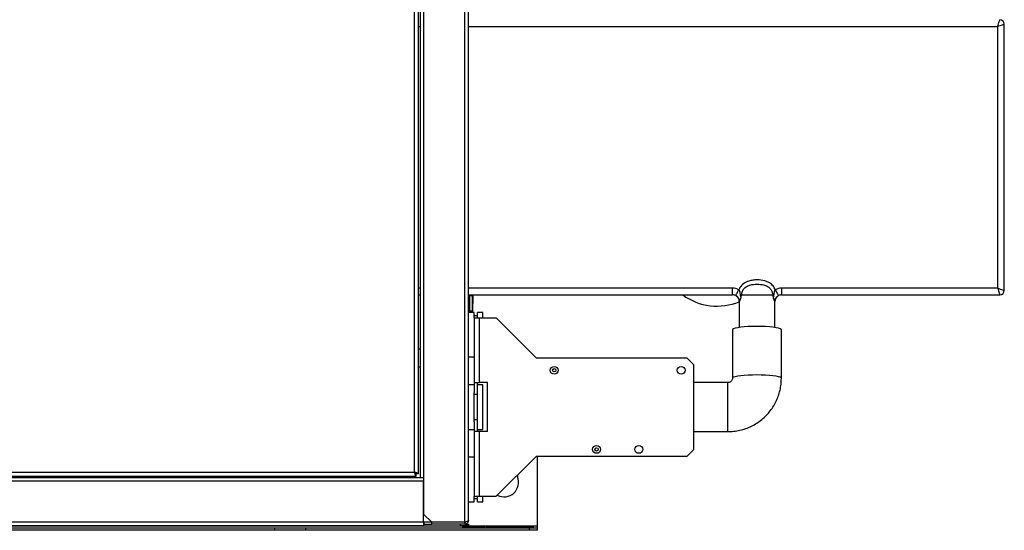
# Model space of a CAD drawing. Units: millimetres. Extents: x 282 to 4351, y 450 to 2735.
# Drawn here: x 2857 to 3300, y 2136 to 2365 of the extents above; entities that cross this region are included whole.
import ezdxf

# ---------------------------------------------------------------- set-up
doc = ezdxf.new("R2010")
doc.units = ezdxf.units.MM

msp = doc.modelspace()

# ---------------------------------------------------------------- linework, layer by layer
at = {"color": 7, "linetype": 'Continuous', "lineweight": 25}
for p, q in [((3057.35, 2139.58), (3057.35, 2731.36)), ((3058.95, 2140.37), (3058.95, 2730.57)), ((3037.35, 2159.58), (3037.35, 2711.36)), ((3038.95, 2159.58), (3038.95, 2711.36)), ((3034.65, 2162.07), (3034.65, 2708.47)), ((3036.45, 2161.28), (3036.45, 2709.26)), ((3296.55, 2362.12), (3296.55, 2244.62)), ((3299.55, 2243.62), (3299.55, 2363.12)), ((3036.45, 2241.62), (3037.35, 2241.62)), ((3058.95, 2241.62), (3177.55, 2241.62)), ((3059.55, 2241.62), (3059.55, 2241.37)), ((3060.55, 2241.62), (3060.55, 2241.37)), ((3060.95, 2241.62), (3060.95, 2237.76)), ((3177.55, 2241.62), (3177.55, 2244.62)), ((3181.62, 2241.62), (3195.47, 2241.62)), ((3296.55, 2244.62), (3199.55, 2244.62)), ((3199.55, 2244.62), (3199.55, 2241.62)), ((3199.55, 2241.62), (3297.55, 2241.62)), ((3059.55, 2241.37), (3060.55, 2241.37)), ((3059.55, 2234.37), (3059.55, 2241.37)), ((3060.55, 2241.37), (3060.55, 2234.37)), ((3060.95, 2237.76), (3060.55, 2237.76)), ((3060.95, 2233.77), (3060.95, 2237.76)), ((3180.55, 2238.62), (3180.55, 2226.99)), ((3196.55, 2226.96), (3196.55, 2238.62)), ((3061.45, 2233.77), (3058.95, 2233.77)), ((3060.55, 2234.37), (3059.55, 2234.37)), ((3059.95, 2233.77), (3059.95, 2234.37)), ((3061.45, 2231.27), (3061.45, 2233.77)), ((3065.45, 2233.77), (3062.95, 2233.77)), ((3062.95, 2231.27), (3062.95, 2233.77)), ((3065.45, 2231.27), (3065.45, 2233.77)), ((3062.95, 2232.27), (3061.45, 2232.27)), ((3061.45, 2231.27), (3063.71, 2231.27)), ((3061.45, 2231.27), (3061.45, 2202.27)), ((3063.71, 2231.27), (3063.71, 2202.27)), ((3063.71, 2231.27), (3071.45, 2231.27)), ((3089.45, 2213.27), (3071.45, 2231.27)), ((3177.45, 2225.93), (3177.45, 2204.14)), ((3199.45, 2204.14), (3199.45, 2225.93)), ((3037.35, 2217.27), (3036.45, 2217.27)), ((3058.95, 2213.77), (3061.45, 2213.77)), ((3157.12, 2213.27), (3089.45, 2213.27)), ((3159.95, 2210.44), (3157.12, 2213.27)), ((3036.45, 2209.27), (3037.35, 2209.27)), ((3159.95, 2210.44), (3159.95, 2172.1)), ((3061.45, 2202.27), (3063.71, 2202.27)), ((3061.45, 2202.27), (3061.45, 2197.88)), ((3062.95, 2197.88), (3062.95, 2202.27)), ((3067.45, 2202.27), (3063.71, 2202.27)), ((3067.45, 2180.27), (3067.45, 2202.27)), ((3175.45, 2202.27), (3159.95, 2202.27)), ((3061.45, 2201.27), (3058.95, 2201.27)), ((3061.45, 2184.65), (3061.45, 2197.88)), ((3065.45, 2201.27), (3062.95, 2201.27)), ((3062.95, 2184.65), (3062.95, 2197.88)), ((3065.45, 2181.27), (3065.45, 2201.27)), ((3062.95, 2196.93), (3061.45, 2196.93)), ((3062.95, 2185.61), (3061.45, 2185.61)), ((3061.45, 2184.65), (3061.45, 2180.27)), ((3062.95, 2180.27), (3062.95, 2184.65)), ((3058.95, 2181.27), (3061.45, 2181.27)), ((3061.45, 2180.27), (3061.45, 2151.27)), ((3063.71, 2180.27), (3061.45, 2180.27)), ((3062.95, 2181.27), (3065.45, 2181.27)), ((3063.71, 2180.27), (3063.71, 2151.27)), ((3067.45, 2180.27), (3063.71, 2180.27)), ((3159.95, 2180.27), (3175.45, 2180.27)), ((3157.12, 2169.27), (3159.95, 2172.1)), ((3061.45, 2168.77), (3058.95, 2168.77)), ((3071.45, 2151.27), (3089.45, 2169.27)), ((3089.45, 2169.27), (3157.12, 2169.27)), ((3089.95, 2137.77), (3089.95, 2169.27)), ((2488.25, 2162.07), (3034.65, 2162.07)), ((3038.75, 2159.57), (2484.15, 2159.57)), ((3038.75, 2157.97), (2484.15, 2157.97)), ((2487.46, 2160.27), (3035.44, 2160.27)), ((3035.44, 2160.27), (3035.44, 2161.27)), ((3036.45, 2161.28), (3035.45, 2161.28)), ((3038.95, 2159.58), (3037.35, 2159.58)), ((3038.75, 2159.57), (3038.75, 2157.97)), ((3038.75, 2139.57), (3038.75, 2157.97)), ((3038.95, 2143.11), (3038.95, 2159.58)), ((3080.95, 2160.77), (3080.95, 2159.97)), ((3058.95, 2148.77), (3061.45, 2148.77)), ((3061.45, 2148.77), (3061.45, 2151.27)), ((3061.45, 2151.27), (3063.71, 2151.27)), ((3061.45, 2150.27), (3062.95, 2150.27)), ((3062.95, 2148.77), (3062.95, 2151.27)), ((3062.95, 2148.77), (3065.45, 2148.77)), ((3063.71, 2151.27), (3071.45, 2151.27)), ((3065.45, 2148.77), (3065.45, 2151.27)), ((3042.48, 2139.58), (3038.95, 2143.11)), ((3089.95, 2137.77), (2432.95, 2137.77)), ((3038.75, 2139.57), (2484.15, 2139.57)), ((3038.75, 2137.97), (2484.15, 2137.97)), ((2971.95, 2136.97), (2550.95, 2136.97)), ((2971.95, 2135.97), (2550.95, 2135.97)), ((2971.95, 2135.97), (2971.95, 2136.97)), ((2985.95, 2136.97), (2971.95, 2136.97)), ((2985.95, 2135.97), (2971.95, 2135.97)), ((2985.95, 2135.97), (2985.95, 2136.97)), ((3086.41, 2136.97), (2985.95, 2136.97)), ((3086.41, 2135.97), (2985.95, 2135.97)), ((3038.75, 2139.57), (3038.75, 2137.97)), ((3038.75, 2138.77), (3041.79, 2138.77)), ((3038.75, 2137.97), (3055.41, 2137.97)), ((3038.95, 2139.57), (3038.95, 2138.77)), ((3042.48, 2139.57), (3038.95, 2139.57)), ((3041.79, 2138.77), (3042.48, 2138.77)), ((3057.35, 2139.58), (3042.48, 2139.58)), ((3042.48, 2138.77), (3042.48, 2139.57)), ((3057.35, 2139.57), (3042.48, 2139.57)), ((3057.35, 2138.77), (3042.48, 2138.77)), ((3055.41, 2137.97), (3055.41, 2138.77)), ((3058.95, 2137.97), (3055.41, 2137.97)), ((3056.35, 2137.67), (3066.35, 2137.67)), ((3056.35, 2136.98), (3056.35, 2137.67)), ((3056.35, 2137.54), (3066.35, 2137.54)), ((3066.35, 2136.98), (3056.35, 2136.98)), ((3057.35, 2138.77), (3057.35, 2139.57)), ((3057.35, 2138.77), (3058.95, 2138.77)), ((3058.95, 2138.77), (3058.95, 2137.97)), ((3066.35, 2137.67), (3066.35, 2136.98)), ((3067.15, 2137.67), (3077.15, 2137.67)), ((3067.15, 2136.98), (3067.15, 2137.67)), ((3067.15, 2137.54), (3077.15, 2137.54)), ((3077.15, 2136.98), (3067.15, 2136.98)), ((3077.15, 2137.67), (3077.15, 2136.98)), ((3077.95, 2137.67), (3087.95, 2137.67)), ((3077.95, 2136.98), (3077.95, 2137.67)), ((3077.95, 2137.54), (3087.95, 2137.54)), ((3087.95, 2136.98), (3077.95, 2136.98)), ((3086.41, 2135.97), (3086.41, 2136.97)), ((3089.95, 2136.97), (3086.41, 2136.97)), ((3089.95, 2135.97), (3086.41, 2135.97)), ((3087.95, 2137.67), (3087.95, 2136.98)), ((3089.95, 2136.97), (3089.95, 2137.77)), ((3089.95, 2135.97), (3089.95, 2136.97))]:
    msp.add_line(p, q, dxfattribs=at)
at = {"color": 8, "linetype": 'Continuous', "lineweight": 25}
for p, q in [((3036.45, 2362.12), (3037.35, 2362.12)), ((3058.95, 2362.12), (3296.55, 2362.12)), ((3037.35, 2244.62), (3036.45, 2244.62)), ((3177.55, 2244.62), (3058.95, 2244.62)), ((3059.15, 2241.62), (3059.15, 2233.77)), ((3180.55, 2238.62), (3180.59, 2238.62)), ((3196.5, 2238.62), (3196.55, 2238.62)), ((3175.45, 2192.8), (3175.45, 2202.27)), ((3175.45, 2180.27), (3175.45, 2192.8))]:
    msp.add_line(p, q, dxfattribs=at)
at = {"color": 7, "linetype": 'Continuous', "lineweight": 25, "flags": 128}
for points in [[(3296.55, 2362.12), (3296.74, 2362.7), (3296.93, 2363.27), (3297.1, 2363.79), (3297.25, 2364.24), (3297.38, 2364.61), (3297.47, 2364.89), (3297.53, 2365.06), (3297.55, 2365.12)], [(3296.55, 2362.12), (3297.13, 2362.31), (3297.69, 2362.5), (3298.21, 2362.67), (3298.67, 2362.83), (3299.04, 2362.95), (3299.32, 2363.04), (3299.49, 2363.1), (3299.55, 2363.12)], [(3178.94, 2241.27), (3178.97, 2241.32), (3179.05, 2241.48), (3179.18, 2241.72), (3179.35, 2242.05), (3179.56, 2242.45), (3179.81, 2242.91), (3180.07, 2243.41), (3180.34, 2243.93)], [(3196.75, 2243.93), (3197.02, 2243.41), (3197.28, 2242.91), (3197.53, 2242.45), (3197.74, 2242.05), (3197.91, 2241.72), (3198.04, 2241.48), (3198.12, 2241.32), (3198.15, 2241.27)], [(3296.55, 2244.62), (3297.13, 2244.42), (3297.69, 2244.24), (3298.21, 2244.06), (3298.67, 2243.91), (3299.04, 2243.79), (3299.32, 2243.7), (3299.49, 2243.64), (3299.55, 2243.62)], [(3296.55, 2244.62), (3296.74, 2244.03), (3296.93, 2243.47), (3297.1, 2242.95), (3297.25, 2242.5), (3297.38, 2242.12), (3297.47, 2241.85), (3297.53, 2241.68), (3297.55, 2241.62)], [(3188.45, 2227.46), (3186.48, 2227.43), (3184.58, 2227.36), (3182.8, 2227.24), (3181.21, 2227.08), (3179.84, 2226.88), (3178.76, 2226.65), (3177.98, 2226.4), (3177.54, 2226.13), (3177.45, 2225.93)], [(3199.45, 2225.93), (3199.35, 2226.13), (3198.91, 2226.4), (3198.13, 2226.65), (3197.05, 2226.88), (3195.68, 2227.08), (3194.09, 2227.24), (3192.31, 2227.36), (3190.41, 2227.43), (3188.45, 2227.46)]]:
    msp.add_lwpolyline(points, dxfattribs=at)
at = {"color": 8, "linetype": 'Continuous', "lineweight": 25, "flags": 128}
for points in [[(3188.45, 2205.67), (3186.48, 2205.65), (3184.58, 2205.58), (3182.8, 2205.46), (3181.21, 2205.3), (3179.84, 2205.1), (3178.76, 2204.87), (3177.98, 2204.62), (3177.54, 2204.35), (3177.45, 2204.15)], [(3199.45, 2204.14), (3199.35, 2204.35), (3198.91, 2204.62), (3198.13, 2204.87), (3197.05, 2205.1), (3195.68, 2205.3), (3194.09, 2205.46), (3192.31, 2205.58), (3190.41, 2205.65), (3188.45, 2205.67)]]:
    msp.add_lwpolyline(points, dxfattribs=at)
at = {"color": 7, "linetype": 'Continuous', "lineweight": 25}
for centre, radius in [((3097.45, 2207.77), 1.75), ((3097.45, 2207.77), 0.75), ((3154.45, 2207.77), 1.75), ((3116.45, 2172.27), 1.75), ((3116.45, 2172.27), 0.75), ((3135.45, 2172.27), 1.75)]:
    msp.add_circle(centre, radius, dxfattribs=at)
for centre, radius, start, end in [((3297.55, 2363.12), 2, 0, 90), ((3170.55, 2262.57), 26, 233.6799, 292.6199), ((3177.55, 2238.62), 6, 62.2327, 90), ((3177.55, 2238.62), 3, 62.2327, 90), ((3199.55, 2238.62), 6, 90, 117.7673), ((3199.55, 2238.62), 3, 90, 117.7673), ((3297.55, 2243.62), 2, 270, 0), ((3177.55, 2238.62), 3, 0, 58.4979), ((3199.55, 2238.62), 3, 117.7673, 180), ((3074.95, 2157.47), 6.5, 242.0809, 22.6199)]:
    msp.add_arc(centre, radius, start, end, dxfattribs=at)
for points, knots in [([(3196.75, 2243.93), (3196.43, 2244.53), (3195.78, 2245.76), (3194.08, 2247.14), (3191.63, 2248.15), (3189.06, 2248.39), (3186.63, 2248.26), (3184.57, 2247.84), (3182.47, 2246.83), (3181.01, 2245.34), (3180.5, 2244.26), (3180.34, 2243.93)], [0, 0, 0, 0, 0.1024727, 0.209466, 0.3250665, 0.4998889, 0.5966446, 0.6931378, 0.8184212, 0.944423, 1, 1, 1, 1]), ([(3181.62, 2241.62), (3181.64, 2241.91), (3181.69, 2242.74), (3182.28, 2244.09), (3183.57, 2245.37), (3185.73, 2246.3), (3188.45, 2246.48), (3191.12, 2246.31), (3193.11, 2245.59), (3194.4, 2244.58), (3195.22, 2243.29), (3195.46, 2242.25), (3195.47, 2241.69), (3195.47, 2241.62)], [0, 0, 0, 0, 0.046639, 0.131133, 0.227677, 0.328377, 0.499808, 0.656235, 0.750329, 0.833154, 0.911494, 0.988864, 1, 1, 1, 1]), ([(3181.34, 2240.41), (3181.26, 2240.7), (3180.99, 2241.67), (3180.98, 2242.8), (3180.61, 2243.68), (3180.43, 2243.85), (3180.34, 2243.93)], [0, 0, 0, 0, 0.241628, 0.80329, 0.908406, 1, 1, 1, 1]), ([(3181.34, 2240.41), (3181.38, 2240.6), (3181.45, 2241.01), (3181.56, 2241.4), (3181.62, 2241.61), (3181.62, 2241.62)], [0, 0, 0, 0, 0.462691, 0.989509, 1, 1, 1, 1]), ([(3195.47, 2241.62), (3195.47, 2241.61), (3195.53, 2241.4), (3195.64, 2241.01), (3195.71, 2240.6), (3195.75, 2240.41)], [0, 0, 0, 0, 0.010486, 0.537309, 1, 1, 1, 1]), ([(3196.75, 2243.93), (3196.66, 2243.85), (3196.48, 2243.68), (3196.11, 2242.8), (3196.1, 2241.67), (3195.83, 2240.7), (3195.75, 2240.41)], [0, 0, 0, 0, 0.091697, 0.196709, 0.758372, 1, 1, 1, 1]), ([(3178.94, 2241.27), (3179.05, 2241.21), (3179.27, 2241.08), (3179.68, 2240.75), (3180.03, 2240.37), (3180.31, 2240.07), (3180.49, 2239.81), (3180.56, 2239.7), (3180.6, 2239.59), (3180.63, 2239.48), (3180.66, 2239.3), (3180.65, 2239.01), (3180.62, 2238.78), (3180.59, 2238.62)], [0, 0, 0, 0, 0.083585, 0.166608, 0.390564, 0.592844, 0.629313, 0.666093, 0.687653, 0.709284, 0.739072, 0.824136, 1, 1, 1, 1]), ([(3180.59, 2238.62), (3180.59, 2238.62), (3180.66, 2238.82), (3180.84, 2239.05), (3181.18, 2239.72), (3181.29, 2240.18), (3181.34, 2240.41)], [0, 0, 0, 0, 0.004225, 0.539844, 0.769436, 1, 1, 1, 1]), ([(3195.75, 2240.41), (3195.8, 2240.19), (3195.89, 2239.77), (3196.21, 2239.11), (3196.41, 2238.86), (3196.49, 2238.65), (3196.5, 2238.62), (3196.5, 2238.62)], [0, 0, 0, 0, 0.212817, 0.425011, 0.933388, 0.995776, 1, 1, 1, 1]), ([(3196.5, 2238.62), (3196.48, 2238.72), (3196.46, 2238.91), (3196.43, 2239.14), (3196.44, 2239.33), (3196.45, 2239.45), (3196.48, 2239.57), (3196.52, 2239.67), (3196.6, 2239.83), (3196.9, 2240.22), (3197.19, 2240.54), (3197.67, 2240.97), (3197.93, 2241.15), (3198.09, 2241.24), (3198.15, 2241.27)], [0, 0, 0, 0, 0.10596, 0.211987, 0.248825, 0.285952, 0.307655, 0.329441, 0.358413, 0.435307, 0.778765, 0.877334, 0.959311, 1, 1, 1, 1]), ([(3175.45, 2180.27), (3176.1, 2180.28), (3177.67, 2180.32), (3180.14, 2180.68), (3182.81, 2181.37), (3185.39, 2182.36), (3187.84, 2183.64), (3190.12, 2185.19), (3192.21, 2186.99), (3194.08, 2189.01), (3195.7, 2191.24), (3197.05, 2193.63), (3198.12, 2196.17), (3198.89, 2198.81), (3199.36, 2201.48), (3199.42, 2203.27), (3199.45, 2204.14)], [0, 0, 0, 0, 0.051898, 0.125136, 0.1984, 0.271663, 0.344917, 0.418156, 0.491371, 0.56456, 0.637716, 0.71084, 0.783928, 0.856985, 0.930012, 1, 1, 1, 1]), ([(3177.45, 2204.14), (3177.44, 2204.09), (3177.44, 2203.8), (3177.29, 2203.32), (3176.86, 2202.77), (3176.31, 2202.42), (3175.81, 2202.28), (3175.53, 2202.27), (3175.45, 2202.27)], [0, 0, 0, 0, 0.0569378, 0.3441813, 0.5711306, 0.7651394, 0.9334584, 1, 1, 1, 1]), ([(3036.45, 2161.28), (3036.42, 2161.34), (3036.38, 2161.46), (3036.05, 2161.63), (3035.56, 2161.81), (3035.06, 2161.95), (3034.75, 2162.04), (3034.65, 2162.07)], [0, 0, 0, 0, 0.222941, 0.445911, 0.668882, 0.891855, 1, 1, 1, 1]), ([(3034.65, 2162.07), (3034.7, 2161.86), (3034.82, 2161.44), (3035, 2160.88), (3035.17, 2160.48), (3035.32, 2160.29), (3035.41, 2160.27), (3035.44, 2160.27)], [0, 0, 0, 0, 0.222941, 0.445912, 0.668891, 0.891852, 1, 1, 1, 1]), ([(3034.65, 2162.07), (3034.72, 2161.95), (3034.86, 2161.73), (3035.06, 2161.46), (3035.25, 2161.3), (3035.38, 2161.28), (3035.44, 2161.27)], [0, 0, 0, 0, 0.275345, 0.529413, 0.78342, 1, 1, 1, 1]), ([(3035.45, 2161.28), (3035.43, 2161.35), (3035.4, 2161.49), (3035.2, 2161.7), (3034.93, 2161.89), (3034.74, 2162.01), (3034.65, 2162.07)], [0, 0, 0, 0, 0.2753569, 0.5294111, 0.7834031, 1, 1, 1, 1]), ([(3058.95, 2140.37), (3058.92, 2140.3), (3058.87, 2140.17), (3058.5, 2139.97), (3057.97, 2139.78), (3057.55, 2139.64), (3057.35, 2139.58)], [0, 0, 0, 0, 0.249997, 0.500002, 0.749992, 1, 1, 1, 1]), ([(3057.35, 2138.77), (3057.53, 2138.79), (3057.91, 2138.83), (3058.41, 2139.13), (3058.77, 2139.57), (3058.93, 2140.01), (3058.94, 2140.29), (3058.95, 2140.37)], [0, 0, 0, 0, 0.22509, 0.450204, 0.675322, 0.900444, 1, 1, 1, 1]), ([(3057.35, 2139.57), (3057.46, 2139.58), (3057.63, 2139.59), (3057.75, 2139.69), (3057.79, 2139.72)], [0, 0, 0, 0, 0.718997, 1, 1, 1, 1])]:
    msp.add_open_spline(points, degree=3, knots=knots, dxfattribs=at)

doc.saveas('drawing.dxf')
